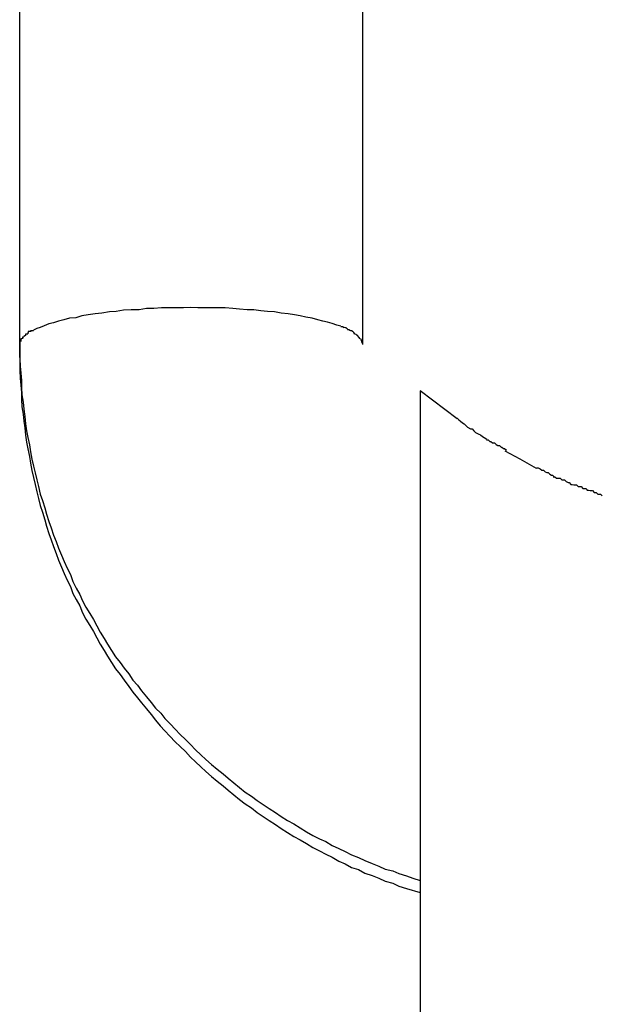
# Model space of a CAD drawing. Extents: x -32.4 to 32.4, y -25.8 to 25.8.
# Drawn here: x 6.8 to 6.9, y -10.8 to -10.6 of the extents above; entities that cross this region are included whole.
import ezdxf

# ---------------------------------------------------------------- set-up
doc = ezdxf.new("R2010")
doc.units = 0
doc.layers.get('0').update_dxf_attribs({"linetype": 'CONTINUOUS'})

msp = doc.modelspace()

# ---------------------------------------------------------------- linework, layer by layer
at = {"color": 0}
for points in [[(6.8244, -10.6729), (6.8244, -10.5703)], [(6.8845, -10.6729), (6.8845, -10.5703)], [(6.8806, -10.6697), (6.8799, -10.6695), (6.8791, -10.6692), (6.8783, -10.669), (6.8775, -10.6688), (6.8766, -10.6686), (6.8756, -10.6683), (6.8745, -10.6681), (6.8735, -10.6679), (6.8725, -10.6677), (6.8714, -10.6675), (6.8702, -10.6674), (6.869, -10.6672), (6.8678, -10.6671), (6.8666, -10.667), (6.8654, -10.6668), (6.8642, -10.6668), (6.8629, -10.6667), (6.8617, -10.6666), (6.8604, -10.6665), (6.8592, -10.6665), (6.858, -10.6665), (6.8568, -10.6665), (6.8556, -10.6665), (6.8543, -10.6664), (6.8531, -10.6665), (6.8518, -10.6665), (6.8505, -10.6665), (6.8492, -10.6665), (6.8479, -10.6666), (6.8466, -10.6666), (6.8453, -10.6668), (6.8439, -10.6668), (6.8426, -10.6669), (6.8413, -10.6671), (6.8401, -10.6672), (6.8388, -10.6674), (6.8376, -10.6675), (6.8364, -10.6677), (6.8353, -10.6679), (6.8342, -10.6682), (6.8331, -10.6683), (6.8321, -10.6686), (6.8312, -10.6688), (6.8303, -10.6691), (6.8295, -10.6693), (6.8287, -10.6696), (6.828, -10.6699), (6.8274, -10.6701), (6.8268, -10.6704)], [(6.8258, -10.6711), (6.8258, -10.6711), (6.8255, -10.6711), (6.8255, -10.6711), (6.8255, -10.6711), (6.8255, -10.6711), (6.8255, -10.6711), (6.8255, -10.6711), (6.8255, -10.6711), (6.8255, -10.6711), (6.8254, -10.6711), (6.8254, -10.6711), (6.8254, -10.6711), (6.8254, -10.6711), (6.8254, -10.6711), (6.8254, -10.6711), (6.8254, -10.6711), (6.8254, -10.6713)], [(6.8258, -10.6711), (6.8258, -10.6711), (6.8255, -10.6711), (6.8255, -10.6711), (6.8255, -10.6711), (6.8255, -10.6711), (6.8255, -10.6711), (6.8255, -10.6711), (6.8255, -10.6711), (6.8255, -10.6711), (6.8254, -10.6711), (6.8254, -10.6711), (6.8254, -10.6711), (6.8254, -10.6711), (6.8254, -10.6711), (6.8254, -10.6711), (6.8254, -10.6711), (6.8254, -10.6713)], [(6.8262, -10.6706), (6.8262, -10.6706), (6.8259, -10.6706), (6.8259, -10.6706), (6.8259, -10.6706), (6.8259, -10.6706), (6.8259, -10.6706), (6.8259, -10.6706), (6.8259, -10.6706), (6.8259, -10.6708), (6.8258, -10.6708), (6.8258, -10.6708), (6.8258, -10.6708), (6.8258, -10.6708), (6.8258, -10.6708), (6.8258, -10.6708), (6.8258, -10.6708), (6.8258, -10.671)], [(6.8262, -10.6706), (6.8262, -10.6706), (6.8259, -10.6706), (6.8259, -10.6706), (6.8259, -10.6706), (6.8259, -10.6706), (6.8259, -10.6706), (6.8259, -10.6706), (6.8259, -10.6706), (6.8259, -10.6708), (6.8258, -10.6708), (6.8258, -10.6708), (6.8258, -10.6708), (6.8258, -10.6708), (6.8258, -10.6708), (6.8258, -10.6708), (6.8258, -10.6708), (6.8258, -10.671)], [(6.8268, -10.6705), (6.8268, -10.6705), (6.8265, -10.6705), (6.8265, -10.6705), (6.8265, -10.6705), (6.8265, -10.6705), (6.8265, -10.6705), (6.8265, -10.6705), (6.8265, -10.6705), (6.8265, -10.6705), (6.8263, -10.6705), (6.8263, -10.6705), (6.8263, -10.6705), (6.8263, -10.6705), (6.8263, -10.6705), (6.8263, -10.6705), (6.8263, -10.6705), (6.8263, -10.6707)], [(6.8268, -10.6705), (6.8268, -10.6705), (6.8265, -10.6705), (6.8265, -10.6705), (6.8265, -10.6705), (6.8265, -10.6705), (6.8265, -10.6705), (6.8265, -10.6705), (6.8265, -10.6705), (6.8265, -10.6705), (6.8263, -10.6705), (6.8263, -10.6705), (6.8263, -10.6705), (6.8263, -10.6705), (6.8263, -10.6705), (6.8263, -10.6705), (6.8263, -10.6705), (6.8263, -10.6707)], [(6.8812, -10.67), (6.8812, -10.67), (6.8809, -10.6698), (6.8809, -10.6698), (6.8809, -10.6698), (6.8809, -10.6698), (6.8808, -10.6698), (6.8808, -10.6698), (6.8808, -10.6698), (6.8808, -10.6698), (6.8806, -10.6698), (6.8806, -10.6698), (6.8806, -10.6698), (6.8806, -10.6698), (6.8806, -10.6698), (6.8806, -10.6698), (6.8806, -10.6698), (6.8806, -10.6698)], [(6.8812, -10.67), (6.8812, -10.67), (6.8809, -10.6698), (6.8809, -10.6698), (6.8809, -10.6698), (6.8809, -10.6698), (6.8808, -10.6698), (6.8808, -10.6698), (6.8808, -10.6698), (6.8808, -10.6698), (6.8806, -10.6698), (6.8806, -10.6698), (6.8806, -10.6698), (6.8806, -10.6698), (6.8806, -10.6698), (6.8806, -10.6698), (6.8806, -10.6698), (6.8806, -10.6698)], [(6.8818, -10.6702), (6.8818, -10.6702), (6.8815, -10.67), (6.8815, -10.67), (6.8815, -10.67), (6.8815, -10.67), (6.8815, -10.67), (6.8815, -10.67), (6.8815, -10.67), (6.8815, -10.67), (6.8812, -10.6699), (6.8812, -10.6699), (6.8812, -10.6699), (6.8812, -10.6699), (6.8812, -10.6699), (6.8812, -10.6699), (6.8812, -10.6699), (6.8812, -10.6699)], [(6.8818, -10.6702), (6.8818, -10.6702), (6.8815, -10.67), (6.8815, -10.67), (6.8815, -10.67), (6.8815, -10.67), (6.8815, -10.67), (6.8815, -10.67), (6.8815, -10.67), (6.8815, -10.67), (6.8812, -10.6699), (6.8812, -10.6699), (6.8812, -10.6699), (6.8812, -10.6699), (6.8812, -10.6699), (6.8812, -10.6699), (6.8812, -10.6699), (6.8812, -10.6699)], [(6.8823, -10.6705), (6.8823, -10.6705), (6.882, -10.6703), (6.882, -10.6703), (6.882, -10.6703), (6.882, -10.6703), (6.882, -10.6703), (6.882, -10.6703), (6.882, -10.6703), (6.882, -10.6703), (6.8818, -10.6703), (6.8818, -10.6703), (6.8818, -10.6703), (6.8818, -10.6703), (6.8818, -10.6703), (6.8818, -10.6703), (6.8818, -10.6703), (6.8818, -10.6703)], [(6.8823, -10.6705), (6.8823, -10.6705), (6.882, -10.6703), (6.882, -10.6703), (6.882, -10.6703), (6.882, -10.6703), (6.882, -10.6703), (6.882, -10.6703), (6.882, -10.6703), (6.882, -10.6703), (6.8818, -10.6703), (6.8818, -10.6703), (6.8818, -10.6703), (6.8818, -10.6703), (6.8818, -10.6703), (6.8818, -10.6703), (6.8818, -10.6703), (6.8818, -10.6703)], [(6.8828, -10.6707), (6.8828, -10.6707), (6.8825, -10.6705), (6.8825, -10.6705), (6.8825, -10.6705), (6.8825, -10.6705), (6.8825, -10.6705), (6.8825, -10.6705), (6.8825, -10.6705), (6.8825, -10.6705), (6.8824, -10.6705), (6.8824, -10.6705), (6.8824, -10.6705), (6.8824, -10.6705), (6.8824, -10.6705), (6.8824, -10.6705), (6.8824, -10.6705), (6.8824, -10.6705)], [(6.8828, -10.6707), (6.8828, -10.6707), (6.8825, -10.6705), (6.8825, -10.6705), (6.8825, -10.6705), (6.8825, -10.6705), (6.8825, -10.6705), (6.8825, -10.6705), (6.8825, -10.6705), (6.8825, -10.6705), (6.8824, -10.6705), (6.8824, -10.6705), (6.8824, -10.6705), (6.8824, -10.6705), (6.8824, -10.6705), (6.8824, -10.6705), (6.8824, -10.6705), (6.8824, -10.6705)], [(6.8831, -10.6711), (6.8831, -10.6711), (6.8829, -10.6708), (6.8829, -10.6708), (6.8829, -10.6708), (6.8829, -10.6708), (6.8829, -10.6708), (6.8829, -10.6708), (6.8829, -10.6708), (6.8829, -10.6708), (6.8828, -10.6708), (6.8828, -10.6708), (6.8828, -10.6708), (6.8828, -10.6708), (6.8828, -10.6708), (6.8828, -10.6708), (6.8828, -10.6708), (6.8828, -10.6708)], [(6.8831, -10.6711), (6.8831, -10.6711), (6.8829, -10.6708), (6.8829, -10.6708), (6.8829, -10.6708), (6.8829, -10.6708), (6.8829, -10.6708), (6.8829, -10.6708), (6.8829, -10.6708), (6.8829, -10.6708), (6.8828, -10.6708), (6.8828, -10.6708), (6.8828, -10.6708), (6.8828, -10.6708), (6.8828, -10.6708), (6.8828, -10.6708), (6.8828, -10.6708), (6.8828, -10.6708)], [(6.8835, -10.6713), (6.8835, -10.6713), (6.8832, -10.6711), (6.8832, -10.6711), (6.8832, -10.6711), (6.8832, -10.6711), (6.8832, -10.6711), (6.8832, -10.6711), (6.8832, -10.6711), (6.8832, -10.6711), (6.8832, -10.6711), (6.8832, -10.6711), (6.8832, -10.6711), (6.8832, -10.6711), (6.8832, -10.6711), (6.8832, -10.6711), (6.8832, -10.6711), (6.8832, -10.6711)], [(6.8835, -10.6713), (6.8835, -10.6713), (6.8832, -10.6711), (6.8832, -10.6711), (6.8832, -10.6711), (6.8832, -10.6711), (6.8832, -10.6711), (6.8832, -10.6711), (6.8832, -10.6711), (6.8832, -10.6711), (6.8832, -10.6711), (6.8832, -10.6711), (6.8832, -10.6711), (6.8832, -10.6711), (6.8832, -10.6711), (6.8832, -10.6711), (6.8832, -10.6711), (6.8832, -10.6711)], [(6.8247, -10.6723), (6.8247, -10.6723), (6.8244, -10.6723), (6.8244, -10.6723), (6.8244, -10.6723), (6.8244, -10.6723), (6.8244, -10.6723), (6.8244, -10.6723), (6.8244, -10.6723), (6.8244, -10.6726), (6.8244, -10.6726), (6.8244, -10.6726), (6.8244, -10.6726), (6.8244, -10.6727), (6.8244, -10.6727), (6.8244, -10.6727), (6.8244, -10.6727), (6.8244, -10.673)], [(6.8247, -10.6723), (6.8247, -10.6723), (6.8244, -10.6723), (6.8244, -10.6723), (6.8244, -10.6723), (6.8244, -10.6723), (6.8244, -10.6723), (6.8244, -10.6723), (6.8244, -10.6723), (6.8244, -10.6726), (6.8244, -10.6726), (6.8244, -10.6726), (6.8244, -10.6726), (6.8244, -10.6727), (6.8244, -10.6727), (6.8244, -10.6727), (6.8244, -10.6727), (6.8244, -10.673)], [(6.8244, -10.675), (6.8244, -10.6729)], [(6.8244, -10.6729), (6.8244, -10.6742), (6.8244, -10.6754), (6.8245, -10.6767), (6.8246, -10.6779), (6.8247, -10.6792), (6.8247, -10.6805), (6.8248, -10.6817), (6.825, -10.683), (6.8251, -10.6842), (6.8253, -10.6855), (6.8254, -10.6868), (6.8256, -10.688), (6.8258, -10.6892), (6.8261, -10.6905), (6.8263, -10.6917), (6.8265, -10.693), (6.8268, -10.6942), (6.8271, -10.6954), (6.8274, -10.6966), (6.8277, -10.6978), (6.828, -10.6991), (6.8284, -10.7002), (6.8288, -10.7015), (6.8291, -10.7026), (6.8295, -10.7039), (6.8299, -10.705), (6.8303, -10.7063), (6.8308, -10.7074), (6.8312, -10.7086), (6.8317, -10.7098), (6.8322, -10.7109), (6.8327, -10.7121), (6.8333, -10.7132), (6.8337, -10.7144), (6.8343, -10.7156), (6.8349, -10.7167), (6.8354, -10.7178), (6.836, -10.7189), (6.8367, -10.72), (6.8373, -10.7211), (6.8379, -10.7222), (6.8385, -10.7233), (6.8392, -10.7244), (6.8398, -10.7254), (6.8405, -10.7265), (6.8412, -10.7276), (6.842, -10.7286), (6.8427, -10.7296), (6.8435, -10.7306), (6.8442, -10.7317), (6.845, -10.7326), (6.8457, -10.7336), (6.8466, -10.7346), (6.8474, -10.7356), (6.8482, -10.7366), (6.8491, -10.7375), (6.8498, -10.7384), (6.8508, -10.7394), (6.8516, -10.7403), (6.8525, -10.7412), (6.8534, -10.7421), (6.8543, -10.743), (6.8552, -10.7439), (6.8561, -10.7448), (6.857, -10.7456), (6.858, -10.7465), (6.859, -10.7473), (6.86, -10.7481), (6.8609, -10.7489), (6.8619, -10.7497), (6.8629, -10.7505), (6.8639, -10.7513), (6.865, -10.752), (6.866, -10.7528), (6.867, -10.7535), (6.8681, -10.7542), (6.8692, -10.7549), (6.8702, -10.7556), (6.8713, -10.7563), (6.8724, -10.7569), (6.8735, -10.7576), (6.8746, -10.7583), (6.8757, -10.7589), (6.8769, -10.7595), (6.878, -10.76), (6.8791, -10.7607), (6.8803, -10.7612), (6.8814, -10.7617), (6.8825, -10.7623), (6.8837, -10.7628), (6.8848, -10.7633), (6.8861, -10.7638), (6.8873, -10.7643), (6.8884, -10.7648), (6.8897, -10.7651), (6.8908, -10.7656), (6.8921, -10.766), (6.8932, -10.7664), (6.8945, -10.7668)], [(6.8248, -10.6719), (6.8248, -10.6719), (6.8246, -10.6719), (6.8246, -10.6719), (6.8246, -10.6719), (6.8246, -10.6719), (6.8246, -10.6719), (6.8246, -10.6719), (6.8246, -10.6719), (6.8246, -10.672), (6.8246, -10.672), (6.8246, -10.672), (6.8246, -10.672), (6.8246, -10.672), (6.8246, -10.672), (6.8246, -10.672), (6.8246, -10.672), (6.8246, -10.6723)], [(6.8248, -10.6719), (6.8248, -10.6719), (6.8246, -10.6719), (6.8246, -10.6719), (6.8246, -10.6719), (6.8246, -10.6719), (6.8246, -10.6719), (6.8246, -10.6719), (6.8246, -10.6719), (6.8246, -10.672), (6.8246, -10.672), (6.8246, -10.672), (6.8246, -10.672), (6.8246, -10.672), (6.8246, -10.672), (6.8246, -10.672), (6.8246, -10.672), (6.8246, -10.6723)], [(6.8251, -10.6716), (6.8251, -10.6716), (6.8249, -10.6716), (6.8249, -10.6716), (6.8249, -10.6716), (6.8249, -10.6716), (6.8249, -10.6716), (6.8249, -10.6716), (6.8249, -10.6716), (6.8249, -10.6716), (6.8249, -10.6716), (6.8249, -10.6716), (6.8249, -10.6716), (6.8249, -10.6716), (6.8249, -10.6716), (6.8249, -10.6716), (6.8249, -10.6716), (6.8249, -10.6719)], [(6.8251, -10.6716), (6.8251, -10.6716), (6.8249, -10.6716), (6.8249, -10.6716), (6.8249, -10.6716), (6.8249, -10.6716), (6.8249, -10.6716), (6.8249, -10.6716), (6.8249, -10.6716), (6.8249, -10.6716), (6.8249, -10.6716), (6.8249, -10.6716), (6.8249, -10.6716), (6.8249, -10.6716), (6.8249, -10.6716), (6.8249, -10.6716), (6.8249, -10.6716), (6.8249, -10.6719)], [(6.8254, -10.6713), (6.8251, -10.6715)], [(6.8838, -10.6716), (6.8838, -10.6716), (6.8836, -10.6714), (6.8836, -10.6714), (6.8836, -10.6714), (6.8836, -10.6714), (6.8836, -10.6714), (6.8836, -10.6714), (6.8836, -10.6714), (6.8836, -10.6714), (6.8835, -10.6713), (6.8835, -10.6713), (6.8835, -10.6713), (6.8835, -10.6713), (6.8835, -10.6713), (6.8835, -10.6713), (6.8835, -10.6713), (6.8835, -10.6713)], [(6.8838, -10.6716), (6.8838, -10.6716), (6.8836, -10.6714), (6.8836, -10.6714), (6.8836, -10.6714), (6.8836, -10.6714), (6.8836, -10.6714), (6.8836, -10.6714), (6.8836, -10.6714), (6.8836, -10.6714), (6.8835, -10.6713), (6.8835, -10.6713), (6.8835, -10.6713), (6.8835, -10.6713), (6.8835, -10.6713), (6.8835, -10.6713), (6.8835, -10.6713), (6.8835, -10.6713)], [(6.884, -10.6719), (6.884, -10.6719), (6.8838, -10.6716), (6.8838, -10.6716), (6.8838, -10.6716), (6.8838, -10.6716), (6.8838, -10.6716), (6.8838, -10.6716), (6.8838, -10.6716), (6.8838, -10.6716), (6.8838, -10.6716), (6.8838, -10.6716), (6.8838, -10.6716), (6.8838, -10.6716), (6.8838, -10.6716), (6.8838, -10.6716), (6.8838, -10.6716), (6.8838, -10.6716)], [(6.884, -10.6719), (6.884, -10.6719), (6.8838, -10.6716), (6.8838, -10.6716), (6.8838, -10.6716), (6.8838, -10.6716), (6.8838, -10.6716), (6.8838, -10.6716), (6.8838, -10.6716), (6.8838, -10.6716), (6.8838, -10.6716), (6.8838, -10.6716), (6.8838, -10.6716), (6.8838, -10.6716), (6.8838, -10.6716), (6.8838, -10.6716), (6.8838, -10.6716), (6.8838, -10.6716)], [(6.8842, -10.6721), (6.8842, -10.6721), (6.8841, -10.6719), (6.8841, -10.6719), (6.8841, -10.6719), (6.8841, -10.6719), (6.8841, -10.6719), (6.8841, -10.6719), (6.8841, -10.6719), (6.8841, -10.6719), (6.8841, -10.6719), (6.8841, -10.6719), (6.8841, -10.6719), (6.8841, -10.6719), (6.8841, -10.6719), (6.8841, -10.6719), (6.8841, -10.6719), (6.8841, -10.6719)], [(6.8842, -10.6721), (6.8842, -10.6721), (6.8841, -10.6719), (6.8841, -10.6719), (6.8841, -10.6719), (6.8841, -10.6719), (6.8841, -10.6719), (6.8841, -10.6719), (6.8841, -10.6719), (6.8841, -10.6719), (6.8841, -10.6719), (6.8841, -10.6719), (6.8841, -10.6719), (6.8841, -10.6719), (6.8841, -10.6719), (6.8841, -10.6719), (6.8841, -10.6719), (6.8841, -10.6719)], [(6.8844, -10.6724), (6.8844, -10.6724), (6.8842, -10.6721), (6.8842, -10.6721), (6.8842, -10.6721), (6.8842, -10.6721), (6.8842, -10.6721), (6.8842, -10.6721), (6.8842, -10.6721), (6.8842, -10.6721), (6.8842, -10.6721), (6.8842, -10.6721), (6.8842, -10.6721), (6.8842, -10.6721), (6.8842, -10.6721), (6.8842, -10.6721), (6.8842, -10.6721), (6.8842, -10.6721)], [(6.8844, -10.6724), (6.8844, -10.6724), (6.8842, -10.6721), (6.8842, -10.6721), (6.8842, -10.6721), (6.8842, -10.6721), (6.8842, -10.6721), (6.8842, -10.6721), (6.8842, -10.6721), (6.8842, -10.6721), (6.8842, -10.6721), (6.8842, -10.6721), (6.8842, -10.6721), (6.8842, -10.6721), (6.8842, -10.6721), (6.8842, -10.6721), (6.8842, -10.6721), (6.8842, -10.6721)], [(6.8844, -10.6727), (6.8844, -10.6727), (6.8843, -10.6724), (6.8843, -10.6724), (6.8843, -10.6724), (6.8843, -10.6724), (6.8843, -10.6724), (6.8843, -10.6724), (6.8843, -10.6724), (6.8843, -10.6724), (6.8843, -10.6723), (6.8843, -10.6723), (6.8843, -10.6723), (6.8843, -10.6723), (6.8843, -10.6723), (6.8843, -10.6723), (6.8843, -10.6723), (6.8843, -10.6723)], [(6.8844, -10.6727), (6.8844, -10.6727), (6.8843, -10.6724), (6.8843, -10.6724), (6.8843, -10.6724), (6.8843, -10.6724), (6.8843, -10.6724), (6.8843, -10.6724), (6.8843, -10.6724), (6.8843, -10.6724), (6.8843, -10.6723), (6.8843, -10.6723), (6.8843, -10.6723), (6.8843, -10.6723), (6.8843, -10.6723), (6.8843, -10.6723), (6.8843, -10.6723), (6.8843, -10.6723)], [(6.8845, -10.6729), (6.8845, -10.6727)], [(6.8244, -10.675), (6.8244, -10.6762), (6.8244, -10.6775), (6.8245, -10.6788), (6.8246, -10.68), (6.8247, -10.6813), (6.8247, -10.6825), (6.8248, -10.6838), (6.825, -10.6851), (6.8251, -10.6863), (6.8253, -10.6875), (6.8254, -10.6888), (6.8256, -10.69), (6.8258, -10.6912), (6.8261, -10.6925), (6.8263, -10.6937), (6.8265, -10.695), (6.8268, -10.6962), (6.8271, -10.6974), (6.8274, -10.6987), (6.8277, -10.6999), (6.828, -10.7011), (6.8284, -10.7023), (6.8288, -10.7036), (6.8291, -10.7047), (6.8295, -10.706), (6.8299, -10.7071), (6.8303, -10.7083), (6.8308, -10.7095), (6.8312, -10.7107), (6.8317, -10.7119), (6.8322, -10.713), (6.8327, -10.7142), (6.8333, -10.7153), (6.8337, -10.7165), (6.8343, -10.7176), (6.8349, -10.7187), (6.8354, -10.7199), (6.836, -10.721), (6.8367, -10.7221), (6.8373, -10.7232), (6.8379, -10.7243), (6.8385, -10.7254), (6.8392, -10.7265), (6.8398, -10.7275), (6.8405, -10.7286), (6.8412, -10.7297), (6.842, -10.7307), (6.8427, -10.7317), (6.8435, -10.7328), (6.8442, -10.7338), (6.845, -10.7348), (6.8457, -10.7357), (6.8466, -10.7367), (6.8474, -10.7377), (6.8482, -10.7387), (6.849, -10.7397), (6.8498, -10.7406), (6.8507, -10.7415), (6.8516, -10.7425), (6.8525, -10.7433), (6.8534, -10.7442), (6.8543, -10.7452), (6.8552, -10.746), (6.8561, -10.7469), (6.857, -10.7477), (6.858, -10.7486), (6.859, -10.7494), (6.86, -10.7502), (6.8609, -10.751), (6.8619, -10.7518), (6.8629, -10.7526), (6.8639, -10.7534), (6.865, -10.7541), (6.866, -10.7549), (6.867, -10.7556), (6.8681, -10.7563), (6.8692, -10.757), (6.8702, -10.7577), (6.8713, -10.7584), (6.8724, -10.7591), (6.8735, -10.7597), (6.8746, -10.7603), (6.8757, -10.761), (6.8769, -10.7616), (6.878, -10.7622), (6.8791, -10.7627), (6.8803, -10.7634), (6.8814, -10.7639), (6.8825, -10.7645), (6.8837, -10.7649), (6.8848, -10.7655), (6.8861, -10.7659), (6.8873, -10.7664), (6.8884, -10.7669), (6.8897, -10.7673), (6.8908, -10.7678), (6.8921, -10.7682), (6.8945, -10.7689)], [(6.8244, -10.6752), (6.8244, -10.6752), (6.8244, -10.6752), (6.8244, -10.6752), (6.8244, -10.6752), (6.8244, -10.6752), (6.8244, -10.6752), (6.8244, -10.6752), (6.8244, -10.6751), (6.8244, -10.6751), (6.8244, -10.6751), (6.8244, -10.6751), (6.8244, -10.6751), (6.8244, -10.6751), (6.8244, -10.6751), (6.8244, -10.6751), (6.8244, -10.6751), (6.8244, -10.6751), (6.8244, -10.6751), (6.8244, -10.6751), (6.8244, -10.6751), (6.8244, -10.6751), (6.8244, -10.6751), (6.8244, -10.6751), (6.8244, -10.6751), (6.8244, -10.6751), (6.8244, -10.675), (6.8244, -10.675), (6.8244, -10.675)], [(6.8945, -10.681), (6.8945, -10.8385)], [(6.901, -10.6859), (6.8945, -10.681)], [(6.901, -10.6858), (6.901, -10.6858), (6.901, -10.6858), (6.9013, -10.6861), (6.9016, -10.6863), (6.9019, -10.6866), (6.9022, -10.6868), (6.9025, -10.6871), (6.9028, -10.6874), (6.9033, -10.6877), (6.9036, -10.6877), (6.9039, -10.688), (6.9042, -10.6883), (6.9048, -10.6886), (6.9051, -10.6887), (6.9054, -10.689), (6.9057, -10.6892), (6.9062, -10.6895)], [(6.901, -10.6858), (6.901, -10.6858), (6.901, -10.6858), (6.9013, -10.6861), (6.9016, -10.6863), (6.9019, -10.6866), (6.9022, -10.6868), (6.9025, -10.6871), (6.9028, -10.6874), (6.9033, -10.6877), (6.9036, -10.6877), (6.9039, -10.688), (6.9042, -10.6883), (6.9048, -10.6886), (6.9051, -10.6887), (6.9054, -10.689), (6.9057, -10.6892), (6.9062, -10.6895)], [(6.9061, -10.6896), (6.9061, -10.6896), (6.9061, -10.6896), (6.9063, -10.6896), (6.9064, -10.6896), (6.9067, -10.6899), (6.9069, -10.6899), (6.9072, -10.6901), (6.9075, -10.6901), (6.9078, -10.6904), (6.9078, -10.6904), (6.9081, -10.6906), (6.9084, -10.6906), (6.9087, -10.6909), (6.9088, -10.6909), (6.9091, -10.6911), (6.9093, -10.6911), (6.9096, -10.6914)], [(6.9061, -10.6896), (6.9061, -10.6896), (6.9061, -10.6896), (6.9063, -10.6896), (6.9064, -10.6896), (6.9067, -10.6899), (6.9069, -10.6899), (6.9072, -10.6901), (6.9075, -10.6901), (6.9078, -10.6904), (6.9078, -10.6904), (6.9081, -10.6906), (6.9084, -10.6906), (6.9087, -10.6909), (6.9088, -10.6909), (6.9091, -10.6911), (6.9093, -10.6911), (6.9096, -10.6914)], [(6.9149, -10.6946), (6.912, -10.693), (6.9094, -10.6916)], [(6.9149, -10.6945), (6.9149, -10.6945), (6.9149, -10.6945), (6.9152, -10.6945), (6.9152, -10.6945), (6.9155, -10.6947), (6.9155, -10.6947), (6.9158, -10.6949), (6.9161, -10.6949), (6.9164, -10.6952), (6.9164, -10.6952), (6.9167, -10.6953), (6.9169, -10.6953), (6.9172, -10.6956), (6.9172, -10.6956), (6.9175, -10.6958), (6.9177, -10.6958), (6.918, -10.6961)], [(6.9149, -10.6945), (6.9149, -10.6945), (6.9149, -10.6945), (6.9152, -10.6945), (6.9152, -10.6945), (6.9155, -10.6947), (6.9155, -10.6947), (6.9158, -10.6949), (6.9161, -10.6949), (6.9164, -10.6952), (6.9164, -10.6952), (6.9167, -10.6953), (6.9169, -10.6953), (6.9172, -10.6956), (6.9172, -10.6956), (6.9175, -10.6958), (6.9177, -10.6958), (6.918, -10.6961)], [(6.9178, -10.6961), (6.9178, -10.6961), (6.9178, -10.6961), (6.9181, -10.6961), (6.9181, -10.6961), (6.9184, -10.6963), (6.9184, -10.6963), (6.9187, -10.6963), (6.919, -10.6963), (6.9193, -10.6966), (6.9193, -10.6966), (6.9196, -10.6966), (6.9198, -10.6966), (6.9201, -10.6969), (6.9201, -10.6969), (6.9204, -10.6971), (6.9206, -10.6971), (6.9209, -10.6974)], [(6.9178, -10.6961), (6.9178, -10.6961), (6.9178, -10.6961), (6.9181, -10.6961), (6.9181, -10.6961), (6.9184, -10.6963), (6.9184, -10.6963), (6.9187, -10.6963), (6.919, -10.6963), (6.9193, -10.6966), (6.9193, -10.6966), (6.9196, -10.6966), (6.9198, -10.6966), (6.9201, -10.6969), (6.9201, -10.6969), (6.9204, -10.6971), (6.9206, -10.6971), (6.9209, -10.6974)], [(6.9209, -10.6974), (6.9209, -10.6974), (6.9209, -10.6974), (6.9211, -10.6974), (6.9211, -10.6974), (6.9214, -10.6975), (6.9214, -10.6975), (6.9217, -10.6975), (6.9219, -10.6975), (6.9222, -10.6978), (6.9222, -10.6978), (6.9225, -10.6978), (6.9227, -10.6978), (6.923, -10.6981), (6.923, -10.6981), (6.9233, -10.6981), (6.9235, -10.6981), (6.9238, -10.6984)], [(6.9209, -10.6974), (6.9209, -10.6974), (6.9209, -10.6974), (6.9211, -10.6974), (6.9211, -10.6974), (6.9214, -10.6975), (6.9214, -10.6975), (6.9217, -10.6975), (6.9219, -10.6975), (6.9222, -10.6978), (6.9222, -10.6978), (6.9225, -10.6978), (6.9227, -10.6978), (6.923, -10.6981), (6.923, -10.6981), (6.9233, -10.6981), (6.9235, -10.6981), (6.9238, -10.6984)], [(6.9237, -10.6984), (6.9237, -10.6984), (6.9237, -10.6984), (6.924, -10.6984), (6.924, -10.6984), (6.9243, -10.6985), (6.9243, -10.6985), (6.9246, -10.6985), (6.9247, -10.6985), (6.925, -10.6988), (6.925, -10.6988), (6.9253, -10.6988), (6.9253, -10.6988), (6.9256, -10.6991), (6.9256, -10.6991), (6.9259, -10.6991), (6.9261, -10.6991), (6.9264, -10.6994)], [(6.9237, -10.6984), (6.9237, -10.6984), (6.9237, -10.6984), (6.924, -10.6984), (6.924, -10.6984), (6.9243, -10.6985), (6.9243, -10.6985), (6.9246, -10.6985), (6.9247, -10.6985), (6.925, -10.6988), (6.925, -10.6988), (6.9253, -10.6988), (6.9253, -10.6988), (6.9256, -10.6991), (6.9256, -10.6991), (6.9259, -10.6991), (6.9261, -10.6991), (6.9264, -10.6994)]]:
    msp.add_lwpolyline(points, dxfattribs=at)

doc.saveas('drawing.dxf')
